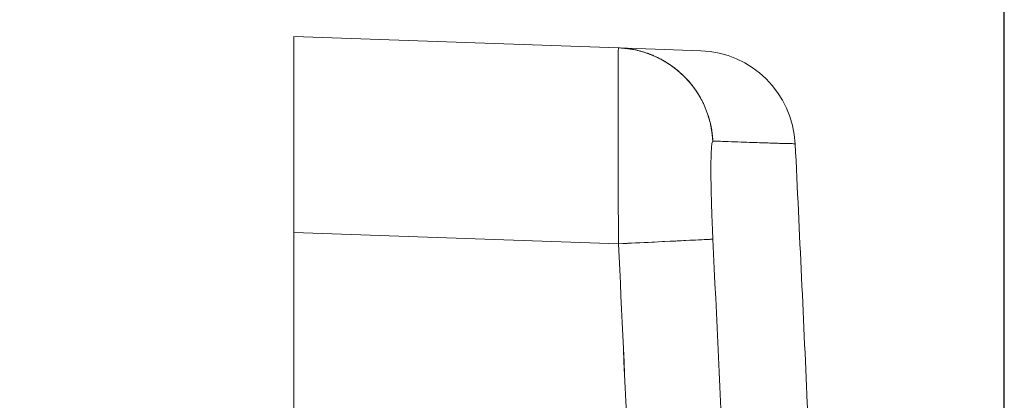
# Model space of a CAD drawing. Units: inches. Extents: x -242 to 598, y 2 to 596.
# Drawn here: x -78 to -58, y 289 to 297 of the extents above; entities that cross this region are included whole.
import ezdxf

# ---------------------------------------------------------------- set-up
doc = ezdxf.new("R2010")
doc.units = ezdxf.units.IN
doc.header["$MEASUREMENT"] = 0
doc.layers.add('Dimensions', color=7, linetype='Continuous', lineweight=15)
doc.styles.get("Standard").update_dxf_attribs({"font": 'romans.shx', "width": 0.8})
doc.dimstyles.new('SLDDIMSTYLE2', dxfattribs={"dimscale": 5, "dimtxt": 1.28, "dimasz": 1.5, "dimexe": 1, "dimexo": 1, "dimgap": 0.926042, "dimtad": 1, "dimdec": 0, "dimrnd": 1e-09, "dimzin": 12, "dimdsep": 46, "dimtxsty": 'Standard', "dimcen": 2, "dimadec": 0, "dimazin": 3, "dimtfac": 1, "dimtdec": 0, "dimtmove": 0, "dimatfit": 0, "dimfxl": 1, "dimfrac": 2, "dimtolj": 1, "dimtzin": 12, "dimarcsym": 0})

# ---------------------------------------------------------------- blocks, each defined once
blk = doc.blocks.new('*D9')
at = {"layer": 'Defpoints', "color": 0, "lineweight": 18, "transparency": 16777216}
for p in [(-58.385, 331.462), (-58.385, 281.987), (-145.828, 255.828)]:
    blk.add_point(p, dxfattribs=at)
at = {"layer": 'Dimensions', "color": 0, "lineweight": -2, "transparency": 16777216}
for p, q in [((-145.828, 260.828), (-145.828, 336.462)), ((-58.385, 286.987), (-58.385, 336.462)), ((-138.328, 331.462), (-65.885, 331.462))]:
    blk.add_line(p, q, dxfattribs=at)
at = {"layer": 'Dimensions', "color": 0, "lineweight": 18, "transparency": 16777216}
for points in [[(-138.328, 332.712), (-138.328, 330.212), (-145.828, 331.462)], [(-65.885, 332.712), (-65.885, 330.212), (-58.385, 331.462)]]:
    blk.add_solid(points, dxfattribs=at)
at = {"layer": 'Dimensions', "color": 0, "transparency": 16777216, "insert": (-102.106, 339.292), "char_height": 6.4, "attachment_point": 5}
blk.add_mtext('\\A1;86', dxfattribs=at)

msp = doc.modelspace()

# ---------------------------------------------------------------- linework, layer by layer
at = {"color": 7, "linetype": 'Continuous', "lineweight": 18, "extrusion": (0, 1, 0)}
for p, q in [((-72.86, 292.471), (-72.86, 296.462)), ((-72.86, 296.462), (-66.245, 296.231)), ((-66.245, 296.231), (-72.86, 296.462)), ((-64.57, 296.172), (-66.245, 296.231)), ((-64.322, 294.332), (-62.645, 294.274)), ((-72.86, 292.471), (-72.86, 152.104)), ((-66.245, 292.24), (-72.86, 292.471)), ((-72.86, 152.104), (-72.86, 292.471)), ((-72.86, 292.471), (-66.245, 292.24))]:
    msp.add_line(p, q, dxfattribs=at)
at = {"color": 7, "linetype": 'Continuous', "lineweight": 18, "extrusion": (0, 0, -1)}
for centre, radius, start, end in [((64.64, 294.177), 1.997, 92, 177.2178), ((1558.321, 221.59), 1497.441, 177.217834, 177.426545)]:
    msp.add_arc(centre, radius, start, end, dxfattribs=at)
at = {"color": 7, "linetype": 'Continuous', "lineweight": 18}
for centre, major_axis, ratio, start_param, end_param in [((-66.314, 294.235), (0.07, 1.995), 0.998876, -1.487332, 0), ((-66.314, 292.24), (1.994, 0.095), 0.001655, -1.535929, -0.048597), ((-1553.901, 221.59), (0, 1490.238), 0.999391, -1.52911, -1.52337)]:
    msp.add_ellipse(centre, major_axis=major_axis, ratio=ratio, start_param=start_param, end_param=end_param, dxfattribs=at)
at = {"color": 7, "linetype": 'Continuous', "lineweight": 18, "extrusion": (0, 0, -1)}
for centre, major_axis, end_param in [((-1553.964, 221.59), (0, -1492.228), -1.611767), ((-1553.894, 221.59), (0, -1490.232), -1.612482)]:
    msp.add_ellipse(centre, major_axis=major_axis, ratio=0.999391, start_param=-1.618223, end_param=end_param, dxfattribs=at)
at = {"color": 7, "linetype": 'Continuous', "lineweight": 18}
for points, knots in [([(-72.86, 292.471), (-72.86, 292.94), (-72.86, 293.445), (-72.86, 293.937), (-72.86, 294.183), (-72.86, 294.425), (-72.86, 294.653), (-72.86, 294.882), (-72.86, 295.098), (-72.86, 295.293), (-72.86, 295.489), (-72.86, 295.664), (-72.86, 295.813), (-72.86, 295.962), (-72.86, 296.086), (-72.86, 296.183), (-72.86, 296.377), (-72.86, 296.462), (-72.86, 296.462)], [0, 0, 0, 0, 1.574515, 1.574515, 1.574515, 2.363206, 2.363206, 2.363206, 3.151183, 3.151183, 3.151183, 3.939784, 3.939784, 3.939784, 4.727668, 4.727668, 4.727668, 6.303146, 6.303146, 6.303146, 6.303146]), ([(-66.245, 296.231), (-66.248, 296.231), (-66.25, 296.146), (-66.252, 295.953), (-66.253, 295.856), (-66.253, 295.733), (-66.254, 295.583), (-66.255, 295.434), (-66.255, 295.259), (-66.255, 295.062), (-66.255, 294.866), (-66.255, 294.651), (-66.254, 294.422), (-66.254, 294.193), (-66.253, 293.952), (-66.252, 293.706), (-66.25, 293.213), (-66.248, 292.708), (-66.245, 292.24)], [0, 0, 0, 0, 1.58041, 1.58041, 1.58041, 2.371543, 2.371543, 2.371543, 3.160339, 3.160339, 3.160339, 3.946084, 3.946084, 3.946084, 4.731898, 4.731898, 4.731898, 6.303692, 6.303692, 6.303692, 6.303692]), ([(-64.322, 292.334), (-64.33, 292.499), (-64.336, 292.645), (-64.341, 292.78), (-64.346, 292.915), (-64.35, 293.039), (-64.353, 293.154), (-64.359, 293.385), (-64.362, 293.581), (-64.362, 293.749), (-64.362, 293.916), (-64.359, 294.055), (-64.353, 294.158), (-64.35, 294.21), (-64.346, 294.252), (-64.341, 294.283), (-64.336, 294.314), (-64.33, 294.333), (-64.322, 294.332)], [0, 0, 0, 0, 0.394968, 0.394968, 0.394968, 0.789444, 0.789444, 0.789444, 1.57929, 1.57929, 1.57929, 2.36897, 2.36897, 2.36897, 2.764042, 2.764042, 2.764042, 3.158905, 3.158905, 3.158905, 3.158905]), ([(-64.322, 294.332), (-64.214, 294.329), (-64.111, 294.325), (-64.013, 294.321), (-63.92, 294.318), (-63.832, 294.315), (-63.749, 294.312), (-63.669, 294.309), (-63.594, 294.307), (-63.523, 294.304), (-63.453, 294.302), (-63.388, 294.3), (-63.327, 294.297), (-63.267, 294.295), (-63.211, 294.294), (-63.159, 294.292), (-63.107, 294.29), (-63.059, 294.288), (-63.015, 294.287), (-62.997, 294.286), (-62.981, 294.286), (-62.965, 294.285), (-62.915, 294.283), (-62.871, 294.285), (-62.833, 294.285), (-62.79, 294.285), (-62.755, 294.285), (-62.727, 294.282), (-62.695, 294.279), (-62.673, 294.275), (-62.659, 294.274), (-62.65, 294.274), (-62.645, 294.274), (-62.645, 294.274)], [0, 0, 0, 0, 6.860238, 6.860238, 6.860238, 13.364362, 13.364362, 13.364362, 19.596859, 19.596859, 19.596859, 25.668547, 25.668547, 25.668547, 31.649374, 31.649374, 31.649374, 37.634895, 37.634895, 37.634895, 39.944356, 39.944356, 39.944356, 47.209682, 47.209682, 47.209682, 55.263894, 55.263894, 55.263894, 64.423432, 64.423432, 64.423432, 70.898743, 70.898743, 70.898743, 70.898743]), ([(-63.297, 294.296), (-63.31, 294.297), (-63.323, 294.297), (-63.337, 294.298), (-63.347, 294.298), (-63.358, 294.299), (-63.369, 294.299), (-63.447, 294.302), (-63.535, 294.304), (-63.636, 294.308)], [51.088825, 51.088825, 51.088825, 51.088825, 52.253978, 52.253978, 52.253978, 53.166526, 53.166526, 53.166526, 59.594836, 59.594836, 59.594836, 59.594836]), ([(-64.322, 292.334), (-64.359, 292.331), (-64.862, 292.306), (-65.559, 292.273), (-65.777, 292.262), (-66.01, 292.251), (-66.245, 292.24)], [-2, -2, -2, -2, -0.475161, -0.475161, -0.475161, 0, 0, 0, 0])]:
    msp.add_open_spline(points, degree=3, knots=knots, dxfattribs=at)
msp.add_open_spline([(-66.245, 296.231), (-65.652, 296.21), (-65.067, 295.969), (-64.6, 295.508), (-64.351, 294.926), (-64.322, 294.332)], degree=5, dxfattribs=at)

# ---------------------------------------------------------------- dimensions: what is measured, and where the dimension line sits
at = {"layer": 'Dimensions'}
dim = msp.add_linear_dim(base=(-58.385, 331.462), p1=(-145.828, 255.828), p2=(-58.385, 281.987), text='86', dimstyle='SLDDIMSTYLE2', dxfattribs=at)
dim.commit()
dim.dimension.update_dxf_attribs({"geometry": '*D9', "text_midpoint": (-102.106, 339.292)})

doc.saveas('drawing.dxf')
